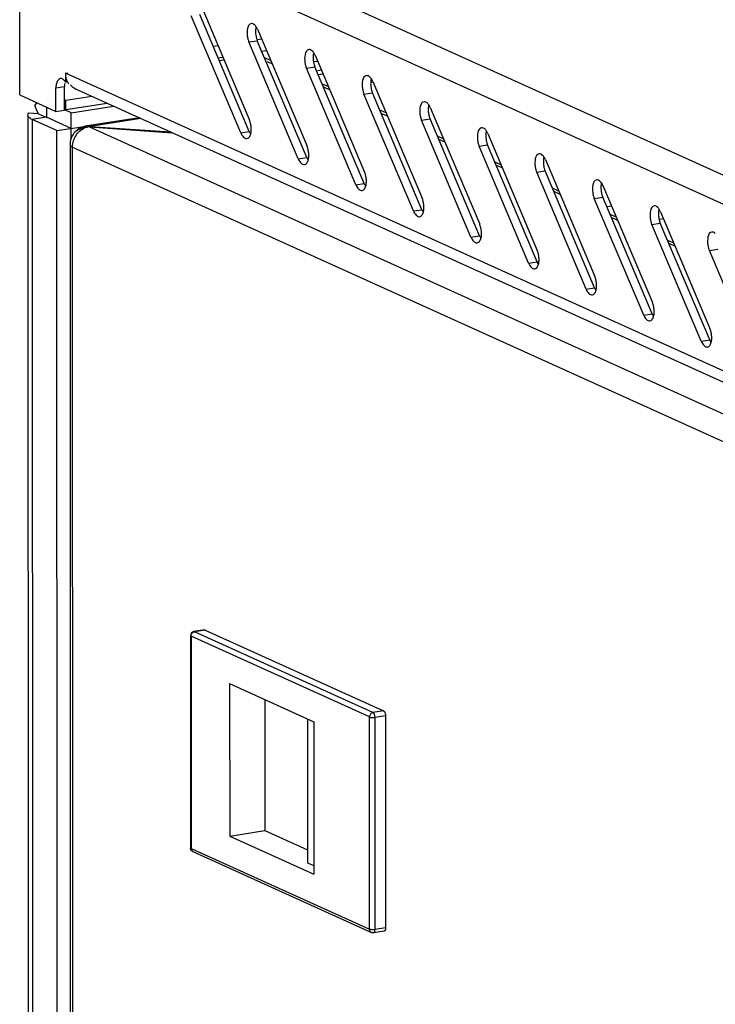
# Model space of a CAD drawing. Units: millimetres. Extents: x 0 to 841, y 0 to 594.
# Drawn here: x 682 to 691, y 561 to 573 of the extents above; entities that cross this region are included whole.
import ezdxf

# ---------------------------------------------------------------- set-up
doc = ezdxf.new("R2010")
doc.units = ezdxf.units.MM
doc.header["$LTSCALE"] = 46.255
doc.layers.get('0').update_dxf_attribs({"linetype": 'CONTINUOUS'})
for name, color, linetype in [('02___PRT_ALL_AXES', 7, 'CONTINUOUS'), ('ALL_AXES', 7, 'CONTINUOUS'), ('ALL_FEATURES', 7, 'CONTINUOUS')]:
    doc.layers.add(name, color=color, linetype=linetype)

msp = doc.modelspace()

# ---------------------------------------------------------------- linework, layer by layer
at = {"color": 9, "linetype": 'Continuous'}
for p, q in [((732.29159, 552.74854), (683.25588, 574.96203)), ((732.35382, 552.36297), (682.77924, 574.82058)), ((685.22883, 573.06864), (685.33246, 573.08467)), ((685.33, 573.10057), (685.38468, 573.10902)), ((684.79042, 573.0171), (684.84909, 573.02617)), ((685.37465, 572.95498), (685.44521, 572.96589)), ((684.85095, 572.87397), (684.90962, 572.88304)), ((685.45217, 572.83004), (685.51462, 572.80175)), ((685.93467, 572.74889), (686.0383, 572.76492)), ((732.15545, 550.40861), (682.97858, 572.68605)), ((686.14313, 572.51703), (686.22046, 572.482)), ((686.64051, 572.42914), (686.74414, 572.44517)), ((682.74559, 572.2709), (682.74562, 572.14443)), ((682.74562, 572.14443), (682.5729, 572.11771)), ((682.5729, 572.11771), (682.6221, 365.26252)), ((683.90377, 572.12941), (683.28391, 572.03352)), ((686.84897, 572.19728), (686.9263, 572.16225)), ((687.34635, 572.10939), (687.44998, 572.12542)), ((683.27628, 572.02584), (732.25531, 549.83803)), ((683.27965, 572.034), (683.27972, 572.02599)), ((685.12932, 571.9546), (685.23295, 571.97063)), ((687.55481, 571.87753), (687.63214, 571.8425)), ((683.1162, 364.97119), (683.06701, 571.77816)), ((683.06701, 571.77816), (732.06743, 549.58066)), ((688.05219, 571.78964), (688.15582, 571.80567)), ((685.83516, 571.63485), (685.93879, 571.65088)), ((688.26065, 571.55778), (688.33798, 571.52275)), ((688.75803, 571.46989), (688.86166, 571.48592)), ((686.541, 571.3151), (686.64463, 571.33113)), ((688.96649, 571.23803), (689.04382, 571.203)), ((689.46387, 571.15014), (689.5675, 571.16617)), ((689.61644, 571.05045), (689.67511, 571.05953)), ((687.24684, 570.99535), (687.35047, 571.01138)), ((689.67233, 570.91828), (689.74966, 570.88325)), ((690.16971, 570.83039), (690.27334, 570.84642)), ((690.26556, 570.89671), (690.31158, 570.90383)), ((687.95268, 570.6756), (688.05631, 570.69163)), ((690.37817, 570.59853), (690.4555, 570.5635)), ((690.87555, 570.51064), (690.97918, 570.52667)), ((688.65852, 570.35585), (688.76215, 570.37188)), ((689.36436, 570.0361), (689.46799, 570.05213)), ((690.0702, 569.71635), (690.17383, 569.73238)), ((690.77604, 569.3966), (690.87967, 569.41263)), ((684.56251, 565.83342), (684.55488, 565.83461)), ((684.69205, 565.85346), (684.56251, 565.83342)), ((686.75061, 564.84219), (684.56251, 565.83342)), ((684.51934, 565.77852), (684.51996, 563.17475)), ((686.70745, 564.7873), (684.51934, 565.77852)), ((686.70806, 562.18352), (686.70745, 564.7873)), ((686.88015, 564.86223), (686.75061, 564.84219)), ((686.90537, 564.80259), (686.77583, 564.78256)), ((686.77645, 562.17878), (686.77583, 564.78256)), ((684.51996, 563.17475), (686.70806, 562.18352)), ((686.90599, 562.19882), (686.77645, 562.17878))]:
    msp.add_line(p, q, dxfattribs=at)
at = {"color": 3, "linetype": 'Continuous'}
for p, q in [((682.41907, 572.41882), (682.41872, 573.89429)), ((684.62989, 573.54451), (685.23622, 572.11072)), ((685.12932, 571.9546), (684.52299, 573.38839)), ((685.33573, 573.22476), (685.94206, 571.79097)), ((685.83516, 571.63485), (685.22883, 573.06864)), ((686.04157, 572.90501), (686.6479, 571.47122)), ((686.541, 571.3151), (685.93467, 572.74889)), ((686.11915, 572.72157), (686.0711, 572.71413)), ((732.18372, 550.25828), (683.11685, 572.48589)), ((686.74741, 572.58526), (687.35374, 571.15147)), ((687.24684, 570.99535), (686.64051, 572.42914)), ((682.98365, 572.23653), (682.97032, 572.24257)), ((683.49328, 572.31537), (682.98365, 572.23653)), ((687.45325, 572.26551), (688.05958, 570.83172)), ((682.51834, 572.17105), (682.56754, 365.31586)), ((682.8754, 571.98067), (682.5729, 572.11771)), ((683.88579, 572.13755), (683.24645, 572.03865)), ((683.27628, 572.02584), (684.28704, 571.95579)), ((683.28391, 572.03352), (684.26565, 571.96548)), ((687.95268, 570.6756), (687.34635, 572.10939)), ((688.15909, 571.94576), (688.76542, 570.51197)), ((683.03564, 571.80883), (683.08483, 365.00186)), ((688.65852, 570.35585), (688.05219, 571.78964)), ((688.86493, 571.62601), (689.47126, 570.19222)), ((689.36436, 570.0361), (688.75803, 571.46989)), ((689.57077, 571.30626), (690.1771, 569.87247)), ((690.0702, 569.71635), (689.46387, 571.15014)), ((690.27661, 570.98651), (690.88294, 569.55272)), ((690.77604, 569.3966), (690.16971, 570.83039)), ((691.48188, 569.07685), (690.87555, 570.51064))]:
    msp.add_line(p, q, dxfattribs=at)
at = {"color": 7, "linetype": 'Continuous'}
for p, q in [((685.23295, 571.97063), (684.62662, 573.40442)), ((685.93879, 571.65088), (685.33246, 573.08467)), ((685.42053, 572.87643), (685.49785, 572.8414)), ((686.07321, 572.83019), (686.02926, 572.82339)), ((686.64463, 571.33113), (686.0383, 572.76492)), ((682.97858, 572.68605), (683.0107, 572.69102)), ((686.12637, 572.55668), (686.20369, 572.52165)), ((682.98362, 572.35226), (682.96634, 572.36008)), ((683.30284, 572.40164), (682.98362, 572.35226)), ((687.35047, 571.01138), (686.74414, 572.44517)), ((682.64478, 572.19011), (682.603, 572.28892)), ((682.98365, 572.23653), (682.98362, 572.35226)), ((686.83221, 572.23693), (686.90953, 572.2019)), ((682.53147, 572.19796), (682.64478, 572.19011)), ((682.64478, 572.19011), (682.65112, 572.18724)), ((682.65112, 572.18724), (682.72283, 572.15475)), ((682.72283, 572.15475), (682.74562, 572.14443)), ((682.72283, 572.15475), (682.72475, 572.15388)), ((682.74562, 572.14443), (682.7232, 572.15046)), ((683.04812, 572.00739), (682.74562, 572.14443)), ((688.05631, 570.69163), (687.44998, 572.12542)), ((683.25072, 572.03559), (683.25138, 572.02566)), ((683.28391, 572.03352), (683.28391, 572.02593)), ((687.53805, 571.91718), (687.61537, 571.88215)), ((688.76215, 570.37188), (688.15582, 571.80567)), ((688.24388, 571.59743), (688.32121, 571.5624)), ((689.46799, 570.05213), (688.86166, 571.48592)), ((688.94972, 571.27768), (689.02705, 571.24265)), ((690.17383, 569.73238), (689.5675, 571.16617)), ((689.65556, 570.95793), (689.73289, 570.9229)), ((690.87967, 569.41263), (690.27334, 570.84642)), ((690.3614, 570.63818), (690.43873, 570.60315)), ((684.68442, 565.85465), (684.55488, 565.83461)), ((684.68442, 565.85465), (684.69205, 565.85346)), ((684.69205, 565.85346), (686.88015, 564.86223)), ((684.51252, 565.78519), (684.51314, 563.18142)), ((684.99335, 565.19738), (684.99379, 563.32652)), ((684.99335, 565.19738), (686.0269, 564.72917)), ((685.42521, 565.00174), (685.4256, 563.39331)), ((685.94756, 564.76511), (685.94798, 562.99923)), ((686.90537, 564.80259), (686.90599, 562.19882)), ((686.0269, 564.72917), (686.02735, 562.85831)), ((684.99379, 563.32652), (685.4256, 563.39331)), ((684.99379, 563.32652), (686.02735, 562.85831)), ((685.4256, 563.39331), (685.94794, 563.15669)), ((684.54251, 563.13588), (686.73061, 562.14466)), ((685.94798, 562.99923), (686.02732, 562.96329)), ((686.88843, 562.16083), (686.75889, 562.14079))]:
    msp.add_line(p, q, dxfattribs=at)
at = {"color": 3, "linetype": 'Continuous'}
for centre, radius, start, end in [((683.21917, 572.6863), 0.24059, 180.058276, 191.776175), ((683.21597, 572.68552), 0.2373, 191.75054, 197.159681), ((683.20378, 572.68167), 0.22452, 197.138644, 203.519669), ((683.18974, 572.67567), 0.20925, 203.547798, 207.090281), ((683.13243, 572.59861), 0.10538, 212.526539, 217.686128), ((683.37731, 571.42806), 0.61213, 106.893346, 109.039328), ((683.41241, 571.31303), 0.7324, 105.177635, 106.905936), ((683.2494, 571.87342), 0.16345, 100.485452, 104.307689), ((683.26578, 571.80832), 0.23058, 102.82046, 104.254375), ((683.44168, 571.20567), 0.84368, 103.821794, 105.187232), ((683.2675, 571.66351), 0.36245, 92.633993, 94.331431), ((683.24887, 571.74135), 0.29425, 87.762652, 89.638086), ((683.26745, 571.66469), 0.36126, 90.929305, 92.634151), ((683.24858, 571.73508), 0.30052, 84.066683, 87.755471), ((683.26742, 571.66636), 0.3596, 89.271451, 90.929407), ((683.26743, 571.66726), 0.3587, 88.584996, 89.270737), ((683.24802, 571.72931), 0.30632, 83.272586, 84.074494), ((683.26558, 571.80893), 0.22993, 138.89707, 142.033409), ((683.25434, 571.81547), 0.21699, 138.270832, 139.45373), ((683.26012, 571.81026), 0.22478, 134.974141, 138.259297)]:
    msp.add_arc(centre, radius, start, end, dxfattribs=at)
at = {"color": 7, "linetype": 'Continuous'}
for centre, radius, start, end in [((684.56253, 565.7852), 0.05, 98.797926, 180.003608), ((684.56329, 563.18142), 0.05014, 179.944016, 189.95197)]:
    msp.add_arc(centre, radius, start, end, dxfattribs=at)
at = {"color": 9, "linetype": 'Continuous'}
msp.add_arc((684.55697, 563.16775), 0.03499, 232.613681, 245.588834, dxfattribs=at)
at = {"color": 3, "linetype": 'Continuous'}
for points in [[(685.25946, 573.29501), (685.20646, 573.28766), (685.20283, 573.19543), (685.20978, 573.14238)], [(685.9653, 572.97526), (685.9123, 572.96791), (685.90867, 572.87568), (685.91562, 572.82263)], [(686.67114, 572.65551), (686.61814, 572.64816), (686.61451, 572.55593), (686.62146, 572.50288)], [(687.37698, 572.33576), (687.32398, 572.32841), (687.32035, 572.23618), (687.3273, 572.18313)], [(682.51834, 572.17105), (682.51834, 572.18103), (682.52444, 572.19088), (682.53147, 572.19796)], [(683.13246, 571.99553), (683.12136, 571.98767), (683.11086, 571.97888), (683.10125, 571.96927)], [(683.209, 572.0318), (683.18164, 572.02485), (683.15551, 572.01184), (683.13246, 571.99553)], [(683.17762, 572.00671), (683.16322, 572.00173), (683.14897, 571.99622), (683.13523, 571.98964)], [(683.23682, 572.03616), (683.23106, 572.03591), (683.22532, 572.03519), (683.21965, 572.03414)], [(688.08282, 572.01601), (688.02982, 572.00866), (688.02619, 571.91643), (688.03314, 571.86338)], [(683.08431, 571.95038), (683.05362, 571.91104), (683.03563, 571.85873), (683.03564, 571.80883)], [(683.13523, 571.98964), (683.12337, 571.98395), (683.1117, 571.97743), (683.10158, 571.96903)], [(688.78866, 571.69626), (688.73566, 571.68891), (688.73203, 571.59668), (688.73898, 571.54363)], [(689.4945, 571.37651), (689.4415, 571.36916), (689.43787, 571.27693), (689.44482, 571.22388)], [(690.20034, 571.05676), (690.14734, 571.04941), (690.14371, 570.95718), (690.15066, 570.90413)], [(690.90618, 570.73701), (690.85318, 570.72966), (690.84955, 570.63743), (690.8565, 570.58438)]]:
    msp.add_open_spline(points, degree=3, dxfattribs=at)
for points, knots in [([(685.30168, 573.2766), (685.29545, 573.28259), (685.28281, 573.29242), (685.26649, 573.29598), (685.25946, 573.29501)], [0, 0, 0, 0, 0.54918669, 1, 1, 1, 1]), ([(685.3201, 573.25414), (685.31732, 573.25833), (685.31159, 573.26618), (685.30505, 573.27336), (685.30168, 573.2766)], [0, 0, 0, 0, 0.51849683, 1, 1, 1, 1]), ([(685.33573, 573.22476), (685.33352, 573.23), (685.32875, 573.24005), (685.32308, 573.24963), (685.3201, 573.25414)], [0, 0, 0, 0, 0.51262549, 1, 1, 1, 1]), ([(685.20978, 573.14238), (685.21149, 573.12933), (685.21624, 573.10427), (685.22405, 573.07995), (685.22883, 573.06864)], [0, 0, 0, 0, 0.51749489, 1, 1, 1, 1]), ([(686.00752, 572.95685), (686.00129, 572.96284), (685.98865, 572.97267), (685.97233, 572.97623), (685.9653, 572.97526)], [0, 0, 0, 0, 0.54918669, 1, 1, 1, 1]), ([(686.02594, 572.93439), (686.02316, 572.93858), (686.01743, 572.94643), (686.01089, 572.95361), (686.00752, 572.95685)], [0, 0, 0, 0, 0.51849683, 1, 1, 1, 1]), ([(686.04157, 572.90501), (686.03936, 572.91025), (686.03459, 572.9203), (686.02892, 572.92988), (686.02594, 572.93439)], [0, 0, 0, 0, 0.51262549, 1, 1, 1, 1]), ([(685.91562, 572.82263), (685.91733, 572.80958), (685.92208, 572.78452), (685.92989, 572.76019), (685.93467, 572.74889)], [0, 0, 0, 0, 0.51749489, 1, 1, 1, 1]), ([(686.71336, 572.6371), (686.70713, 572.64309), (686.69449, 572.65292), (686.67817, 572.65648), (686.67114, 572.65551)], [0, 0, 0, 0, 0.54918669, 1, 1, 1, 1]), ([(686.73178, 572.61464), (686.729, 572.61883), (686.72327, 572.62668), (686.71673, 572.63386), (686.71336, 572.6371)], [0, 0, 0, 0, 0.51849683, 1, 1, 1, 1]), ([(686.74741, 572.58526), (686.7452, 572.5905), (686.74043, 572.60055), (686.73476, 572.61013), (686.73178, 572.61464)], [0, 0, 0, 0, 0.51262549, 1, 1, 1, 1]), ([(683.02077, 572.55266), (683.01751, 572.55695), (683.01133, 572.56596), (683.00596, 572.57547), (683.00345, 572.58038)], [0, 0, 0, 0, 0.49424347, 1, 1, 1, 1]), ([(683.0672, 572.51521), (683.06384, 572.51811), (683.05744, 572.52413), (683.05168, 572.53076), (683.04904, 572.53419)], [0, 0, 0, 0, 0.50617858, 1, 1, 1, 1]), ([(683.11841, 572.4843), (683.10909, 572.48819), (683.09113, 572.49715), (683.0747, 572.50875), (683.0672, 572.51521)], [0, 0, 0, 0, 0.5049894, 1, 1, 1, 1]), ([(686.62146, 572.50288), (686.62317, 572.48983), (686.62792, 572.46477), (686.63573, 572.44044), (686.64051, 572.42914)], [0, 0, 0, 0, 0.51749489, 1, 1, 1, 1]), ([(682.63403, 572.32343), (682.62825, 572.3187), (682.61707, 572.30785), (682.60754, 572.29555), (682.603, 572.28892)], [0, 0, 0, 0, 0.4814539, 1, 1, 1, 1]), ([(687.4192, 572.31735), (687.41297, 572.32334), (687.40033, 572.33317), (687.38401, 572.33673), (687.37698, 572.33576)], [0, 0, 0, 0, 0.54918669, 1, 1, 1, 1]), ([(687.43762, 572.29489), (687.43484, 572.29908), (687.42911, 572.30693), (687.42257, 572.31411), (687.4192, 572.31735)], [0, 0, 0, 0, 0.51849683, 1, 1, 1, 1]), ([(687.45325, 572.26551), (687.45104, 572.27075), (687.44627, 572.2808), (687.4406, 572.29038), (687.43762, 572.29489)], [0, 0, 0, 0, 0.51262549, 1, 1, 1, 1]), ([(682.5729, 572.11771), (682.5648, 572.12138), (682.54254, 572.13252), (682.51834, 572.15395), (682.51834, 572.17105)], [0, 0, 0, 0, 0.34205061, 1, 1, 1, 1]), ([(687.3273, 572.18313), (687.32901, 572.17008), (687.33376, 572.14502), (687.34157, 572.12069), (687.34635, 572.10939)], [0, 0, 0, 0, 0.51749489, 1, 1, 1, 1]), ([(683.25072, 572.03559), (683.24853, 572.0359), (683.24389, 572.03629), (683.23924, 572.03626), (683.23682, 572.03616)], [0, 0, 0, 0, 0.47803719, 1, 1, 1, 1]), ([(685.25528, 572.03698), (685.25357, 572.05004), (685.24882, 572.07509), (685.24101, 572.09942), (685.23622, 572.11072)], [0, 0, 0, 0, 0.51749489, 1, 1, 1, 1]), ([(685.25175, 571.94186), (685.25562, 571.9564), (685.25938, 571.98837), (685.25746, 572.0203), (685.25528, 572.03698)], [0, 0, 0, 0, 0.47216639, 1, 1, 1, 1]), ([(688.12504, 571.9976), (688.11881, 572.00359), (688.10617, 572.01342), (688.08985, 572.01698), (688.08282, 572.01601)], [0, 0, 0, 0, 0.54918669, 1, 1, 1, 1]), ([(688.14346, 571.97514), (688.14068, 571.97933), (688.13495, 571.98718), (688.12841, 571.99436), (688.12504, 571.9976)], [0, 0, 0, 0, 0.51849683, 1, 1, 1, 1]), ([(683.10158, 571.96903), (683.09988, 571.96761), (683.09666, 571.96475), (683.09369, 571.96165), (683.09232, 571.96009)], [0, 0, 0, 0, 0.51670344, 1, 1, 1, 1]), ([(685.12932, 571.9546), (685.13759, 571.93506), (685.15521, 571.90373), (685.19091, 571.88232), (685.2056, 571.88435)], [0, 0, 0, 0, 0.58866477, 1, 1, 1, 1]), ([(685.2056, 571.88435), (685.21632, 571.88584), (685.23879, 571.90326), (685.24796, 571.92762), (685.25175, 571.94186)], [0, 0, 0, 0, 0.42349598, 1, 1, 1, 1]), ([(688.15909, 571.94576), (688.15688, 571.951), (688.15211, 571.96105), (688.14644, 571.97063), (688.14346, 571.97514)], [0, 0, 0, 0, 0.51262549, 1, 1, 1, 1]), ([(685.96112, 571.71723), (685.95941, 571.73029), (685.95466, 571.75534), (685.94685, 571.77967), (685.94206, 571.79097)], [0, 0, 0, 0, 0.51749489, 1, 1, 1, 1]), ([(688.03314, 571.86338), (688.03485, 571.85033), (688.0396, 571.82527), (688.04741, 571.80094), (688.05219, 571.78964)], [0, 0, 0, 0, 0.51749489, 1, 1, 1, 1]), ([(685.83516, 571.63485), (685.84343, 571.61531), (685.86105, 571.58398), (685.89675, 571.56257), (685.91144, 571.5646)], [0, 0, 0, 0, 0.58866477, 1, 1, 1, 1]), ([(685.95759, 571.62211), (685.96146, 571.63665), (685.96522, 571.66862), (685.9633, 571.70055), (685.96112, 571.71723)], [0, 0, 0, 0, 0.47216639, 1, 1, 1, 1]), ([(688.83088, 571.67785), (688.82465, 571.68384), (688.81201, 571.69367), (688.79569, 571.69723), (688.78866, 571.69626)], [0, 0, 0, 0, 0.54918669, 1, 1, 1, 1]), ([(688.8493, 571.65539), (688.84652, 571.65958), (688.84079, 571.66743), (688.83425, 571.67461), (688.83088, 571.67785)], [0, 0, 0, 0, 0.51849683, 1, 1, 1, 1]), ([(688.86493, 571.62601), (688.86272, 571.63125), (688.85795, 571.6413), (688.85228, 571.65088), (688.8493, 571.65539)], [0, 0, 0, 0, 0.51262549, 1, 1, 1, 1]), ([(685.91144, 571.5646), (685.92216, 571.56609), (685.94463, 571.58351), (685.9538, 571.60787), (685.95759, 571.62211)], [0, 0, 0, 0, 0.42349598, 1, 1, 1, 1]), ([(688.73898, 571.54363), (688.74069, 571.53058), (688.74544, 571.50552), (688.75325, 571.48119), (688.75803, 571.46989)], [0, 0, 0, 0, 0.51749489, 1, 1, 1, 1]), ([(686.66696, 571.39748), (686.66525, 571.41054), (686.6605, 571.43559), (686.65269, 571.45992), (686.6479, 571.47122)], [0, 0, 0, 0, 0.51749489, 1, 1, 1, 1]), ([(686.66343, 571.30236), (686.6673, 571.3169), (686.67106, 571.34887), (686.66914, 571.3808), (686.66696, 571.39748)], [0, 0, 0, 0, 0.47216639, 1, 1, 1, 1]), ([(686.541, 571.3151), (686.54927, 571.29556), (686.56689, 571.26423), (686.60259, 571.24282), (686.61728, 571.24485)], [0, 0, 0, 0, 0.58866477, 1, 1, 1, 1]), ([(686.61728, 571.24485), (686.628, 571.24634), (686.65047, 571.26376), (686.65964, 571.28812), (686.66343, 571.30236)], [0, 0, 0, 0, 0.42349598, 1, 1, 1, 1]), ([(689.53672, 571.3581), (689.53049, 571.36409), (689.51785, 571.37392), (689.50152, 571.37748), (689.4945, 571.37651)], [0, 0, 0, 0, 0.54918669, 1, 1, 1, 1]), ([(689.55514, 571.33564), (689.55236, 571.33983), (689.54663, 571.34768), (689.54009, 571.35486), (689.53672, 571.3581)], [0, 0, 0, 0, 0.51849683, 1, 1, 1, 1]), ([(689.57077, 571.30626), (689.56856, 571.3115), (689.56379, 571.32155), (689.55812, 571.33113), (689.55514, 571.33564)], [0, 0, 0, 0, 0.51262549, 1, 1, 1, 1]), ([(687.3728, 571.07773), (687.37109, 571.09079), (687.36634, 571.11584), (687.35853, 571.14017), (687.35374, 571.15147)], [0, 0, 0, 0, 0.51749489, 1, 1, 1, 1]), ([(689.44482, 571.22388), (689.44653, 571.21083), (689.45128, 571.18577), (689.45909, 571.16144), (689.46387, 571.15014)], [0, 0, 0, 0, 0.51749489, 1, 1, 1, 1]), ([(687.36927, 570.98261), (687.37314, 570.99715), (687.3769, 571.02912), (687.37498, 571.06105), (687.3728, 571.07773)], [0, 0, 0, 0, 0.47216639, 1, 1, 1, 1]), ([(690.24256, 571.03835), (690.23633, 571.04434), (690.22369, 571.05417), (690.20736, 571.05773), (690.20034, 571.05676)], [0, 0, 0, 0, 0.54918669, 1, 1, 1, 1]), ([(690.26098, 571.01589), (690.2582, 571.02008), (690.25247, 571.02793), (690.24592, 571.03511), (690.24256, 571.03835)], [0, 0, 0, 0, 0.51849683, 1, 1, 1, 1]), ([(687.24684, 570.99535), (687.25511, 570.97581), (687.27273, 570.94448), (687.30843, 570.92307), (687.32312, 570.9251)], [0, 0, 0, 0, 0.58866477, 1, 1, 1, 1]), ([(687.32312, 570.9251), (687.33384, 570.92659), (687.35631, 570.94401), (687.36548, 570.96837), (687.36927, 570.98261)], [0, 0, 0, 0, 0.42349598, 1, 1, 1, 1]), ([(690.27661, 570.98651), (690.2744, 570.99175), (690.26963, 571.0018), (690.26396, 571.01138), (690.26098, 571.01589)], [0, 0, 0, 0, 0.51262549, 1, 1, 1, 1]), ([(688.07864, 570.75798), (688.07693, 570.77104), (688.07218, 570.79609), (688.06437, 570.82042), (688.05958, 570.83172)], [0, 0, 0, 0, 0.51749489, 1, 1, 1, 1]), ([(690.15066, 570.90413), (690.15237, 570.89108), (690.15712, 570.86602), (690.16493, 570.84169), (690.16971, 570.83039)], [0, 0, 0, 0, 0.51749489, 1, 1, 1, 1]), ([(687.95268, 570.6756), (687.96095, 570.65606), (687.97857, 570.62473), (688.01427, 570.60332), (688.02896, 570.60535)], [0, 0, 0, 0, 0.58866477, 1, 1, 1, 1]), ([(688.07511, 570.66286), (688.07898, 570.6774), (688.08274, 570.70937), (688.08082, 570.7413), (688.07864, 570.75798)], [0, 0, 0, 0, 0.47216639, 1, 1, 1, 1]), ([(690.9484, 570.7186), (690.94217, 570.72459), (690.92953, 570.73442), (690.9132, 570.73798), (690.90618, 570.73701)], [0, 0, 0, 0, 0.54918669, 1, 1, 1, 1]), ([(688.02896, 570.60535), (688.03968, 570.60684), (688.06215, 570.62425), (688.07132, 570.64862), (688.07511, 570.66286)], [0, 0, 0, 0, 0.42349598, 1, 1, 1, 1]), ([(690.8565, 570.58438), (690.85821, 570.57133), (690.86296, 570.54627), (690.87077, 570.52194), (690.87555, 570.51064)], [0, 0, 0, 0, 0.51749489, 1, 1, 1, 1]), ([(688.78448, 570.43823), (688.78277, 570.45129), (688.77802, 570.47634), (688.77021, 570.50067), (688.76542, 570.51197)], [0, 0, 0, 0, 0.51749489, 1, 1, 1, 1]), ([(688.78095, 570.34311), (688.78482, 570.35765), (688.78858, 570.38962), (688.78666, 570.42155), (688.78448, 570.43823)], [0, 0, 0, 0, 0.47216639, 1, 1, 1, 1]), ([(688.65852, 570.35585), (688.66679, 570.33631), (688.68441, 570.30498), (688.72011, 570.28357), (688.7348, 570.2856)], [0, 0, 0, 0, 0.58866477, 1, 1, 1, 1]), ([(688.7348, 570.2856), (688.74552, 570.28709), (688.76799, 570.3045), (688.77716, 570.32887), (688.78095, 570.34311)], [0, 0, 0, 0, 0.42349598, 1, 1, 1, 1]), ([(689.49032, 570.11848), (689.48861, 570.13154), (689.48386, 570.15659), (689.47605, 570.18092), (689.47126, 570.19222)], [0, 0, 0, 0, 0.51749489, 1, 1, 1, 1]), ([(689.48679, 570.02336), (689.49065, 570.0379), (689.49442, 570.06987), (689.4925, 570.1018), (689.49032, 570.11848)], [0, 0, 0, 0, 0.47216639, 1, 1, 1, 1]), ([(689.36436, 570.0361), (689.37263, 570.01656), (689.39025, 569.98523), (689.42595, 569.96382), (689.44064, 569.96585)], [0, 0, 0, 0, 0.58866477, 1, 1, 1, 1]), ([(689.44064, 569.96585), (689.45136, 569.96734), (689.47383, 569.98475), (689.483, 570.00912), (689.48679, 570.02336)], [0, 0, 0, 0, 0.42349598, 1, 1, 1, 1]), ([(690.19616, 569.79873), (690.19445, 569.81179), (690.1897, 569.83684), (690.18189, 569.86117), (690.1771, 569.87247)], [0, 0, 0, 0, 0.51749489, 1, 1, 1, 1]), ([(690.0702, 569.71635), (690.07847, 569.69681), (690.09609, 569.66548), (690.13179, 569.64407), (690.14648, 569.6461)], [0, 0, 0, 0, 0.58866477, 1, 1, 1, 1]), ([(690.14648, 569.6461), (690.1572, 569.64759), (690.17967, 569.665), (690.18884, 569.68937), (690.19263, 569.70361)], [0, 0, 0, 0, 0.42349598, 1, 1, 1, 1]), ([(690.19263, 569.70361), (690.19649, 569.71815), (690.20026, 569.75012), (690.19834, 569.78205), (690.19616, 569.79873)], [0, 0, 0, 0, 0.47216639, 1, 1, 1, 1]), ([(690.902, 569.47898), (690.90029, 569.49204), (690.89554, 569.51709), (690.88773, 569.54142), (690.88294, 569.55272)], [0, 0, 0, 0, 0.51749489, 1, 1, 1, 1]), ([(690.89847, 569.38386), (690.90233, 569.3984), (690.90609, 569.43037), (690.90418, 569.4623), (690.902, 569.47898)], [0, 0, 0, 0, 0.47216639, 1, 1, 1, 1]), ([(690.77604, 569.3966), (690.78431, 569.37706), (690.80193, 569.34573), (690.83763, 569.32432), (690.85232, 569.32635)], [0, 0, 0, 0, 0.58866477, 1, 1, 1, 1]), ([(690.85232, 569.32635), (690.86304, 569.32784), (690.88551, 569.34525), (690.89468, 569.36962), (690.89847, 569.38386)], [0, 0, 0, 0, 0.42349598, 1, 1, 1, 1])]:
    msp.add_open_spline(points, degree=3, knots=knots, dxfattribs=at)
at = {"color": 7, "linetype": 'Continuous'}
for points, knots in [([(685.31694, 573.25354), (685.31307, 573.23899), (685.30931, 573.20702), (685.31123, 573.17509), (685.31341, 573.15841)], [0, 0, 0, 0, 0.47216639, 1, 1, 1, 1]), ([(685.31341, 573.15841), (685.31512, 573.14536), (685.31987, 573.1203), (685.32768, 573.09598), (685.33246, 573.08467)], [0, 0, 0, 0, 0.51749489, 1, 1, 1, 1]), ([(686.02278, 572.93379), (686.01891, 572.91924), (686.01515, 572.88727), (686.01707, 572.85534), (686.01925, 572.83866)], [0, 0, 0, 0, 0.47216639, 1, 1, 1, 1]), ([(686.01925, 572.83866), (686.02096, 572.82561), (686.02571, 572.80055), (686.03352, 572.77623), (686.0383, 572.76492)], [0, 0, 0, 0, 0.51749489, 1, 1, 1, 1]), ([(686.72862, 572.61404), (686.72475, 572.59949), (686.72099, 572.56752), (686.72291, 572.53559), (686.72509, 572.51891)], [0, 0, 0, 0, 0.47216639, 1, 1, 1, 1]), ([(686.72509, 572.51891), (686.7268, 572.50586), (686.73155, 572.4808), (686.73936, 572.45648), (686.74414, 572.44517)], [0, 0, 0, 0, 0.51749489, 1, 1, 1, 1]), ([(687.43446, 572.29429), (687.43059, 572.27974), (687.42683, 572.24777), (687.42875, 572.21584), (687.43093, 572.19916)], [0, 0, 0, 0, 0.47216639, 1, 1, 1, 1]), ([(687.43093, 572.19916), (687.43264, 572.18611), (687.43739, 572.16105), (687.4452, 572.13673), (687.44998, 572.12542)], [0, 0, 0, 0, 0.51749489, 1, 1, 1, 1]), ([(685.23295, 571.97063), (685.23517, 571.96539), (685.23994, 571.95534), (685.2456, 571.94577), (685.24859, 571.94125)], [0, 0, 0, 0, 0.51262549, 1, 1, 1, 1]), ([(688.1403, 571.97454), (688.13643, 571.95999), (688.13267, 571.92802), (688.13459, 571.89609), (688.13677, 571.87941)], [0, 0, 0, 0, 0.47216639, 1, 1, 1, 1]), ([(688.13677, 571.87941), (688.13848, 571.86636), (688.14323, 571.8413), (688.15104, 571.81698), (688.15582, 571.80567)], [0, 0, 0, 0, 0.51749489, 1, 1, 1, 1]), ([(685.93879, 571.65088), (685.94101, 571.64564), (685.94578, 571.63559), (685.95144, 571.62602), (685.95443, 571.6215)], [0, 0, 0, 0, 0.51262549, 1, 1, 1, 1]), ([(688.84614, 571.65479), (688.84227, 571.64024), (688.83851, 571.60827), (688.84043, 571.57634), (688.84261, 571.55966)], [0, 0, 0, 0, 0.47216639, 1, 1, 1, 1]), ([(688.84261, 571.55966), (688.84432, 571.54661), (688.84907, 571.52155), (688.85688, 571.49723), (688.86166, 571.48592)], [0, 0, 0, 0, 0.51749489, 1, 1, 1, 1]), ([(686.64463, 571.33113), (686.64685, 571.32589), (686.65162, 571.31584), (686.65728, 571.30627), (686.66027, 571.30175)], [0, 0, 0, 0, 0.51262549, 1, 1, 1, 1]), ([(689.55198, 571.33504), (689.54811, 571.32049), (689.54435, 571.28852), (689.54627, 571.25659), (689.54845, 571.23991)], [0, 0, 0, 0, 0.47216639, 1, 1, 1, 1]), ([(689.54845, 571.23991), (689.55016, 571.22686), (689.55491, 571.2018), (689.56272, 571.17748), (689.5675, 571.16617)], [0, 0, 0, 0, 0.51749489, 1, 1, 1, 1]), ([(687.35047, 571.01138), (687.35269, 571.00614), (687.35746, 570.99609), (687.36312, 570.98652), (687.36611, 570.982)], [0, 0, 0, 0, 0.51262549, 1, 1, 1, 1]), ([(690.25782, 571.01529), (690.25395, 571.00074), (690.25019, 570.96877), (690.25211, 570.93684), (690.25429, 570.92016)], [0, 0, 0, 0, 0.47216639, 1, 1, 1, 1]), ([(690.25429, 570.92016), (690.256, 570.90711), (690.26075, 570.88205), (690.26856, 570.85773), (690.27334, 570.84642)], [0, 0, 0, 0, 0.51749489, 1, 1, 1, 1]), ([(688.05631, 570.69163), (688.05853, 570.68639), (688.0633, 570.67634), (688.06896, 570.66677), (688.07195, 570.66225)], [0, 0, 0, 0, 0.51262549, 1, 1, 1, 1]), ([(688.76215, 570.37188), (688.76437, 570.36664), (688.76914, 570.35659), (688.7748, 570.34702), (688.77779, 570.3425)], [0, 0, 0, 0, 0.51262549, 1, 1, 1, 1]), ([(689.46799, 570.05213), (689.47021, 570.04689), (689.47498, 570.03684), (689.48064, 570.02727), (689.48363, 570.02275)], [0, 0, 0, 0, 0.51262549, 1, 1, 1, 1]), ([(690.17383, 569.73238), (690.17605, 569.72714), (690.18082, 569.71709), (690.18648, 569.70752), (690.18947, 569.703)], [0, 0, 0, 0, 0.51262549, 1, 1, 1, 1]), ([(690.87967, 569.41263), (690.88189, 569.40739), (690.88666, 569.39734), (690.89232, 569.38777), (690.89531, 569.38325)], [0, 0, 0, 0, 0.51262549, 1, 1, 1, 1]), ([(686.88015, 564.86223), (686.8888, 564.85832), (686.90138, 564.837), (686.90537, 564.81532), (686.90537, 564.80259)], [0, 0, 0, 0, 0.42728566, 1, 1, 1, 1]), ([(686.90599, 562.19882), (686.90599, 562.194), (686.90525, 562.18049), (686.89788, 562.16229), (686.88843, 562.16083)], [0, 0, 0, 0, 0.33524177, 1, 1, 1, 1])]:
    msp.add_open_spline(points, degree=3, knots=knots, dxfattribs=at)
at = {"color": 9, "linetype": 'Continuous'}
for points, knots in [([(683.06701, 571.77816), (683.067, 571.8321), (683.10111, 571.9393), (683.19076, 572.01016), (683.24013, 572.02492)], [0, 0, 0, 0, 0.51146336, 1, 1, 1, 1]), ([(683.24058, 572.0368), (683.24227, 572.03675), (683.24567, 572.03649), (683.24904, 572.03594), (683.25072, 572.03559)], [0, 0, 0, 0, 0.49566736, 1, 1, 1, 1]), ([(683.03564, 571.80883), (683.03564, 571.80608), (683.04013, 571.79096), (683.05575, 571.78326), (683.06701, 571.77816)], [0, 0, 0, 0, 0.18217671, 1, 1, 1, 1]), ([(684.51934, 565.77852), (684.51934, 565.79126), (684.52796, 565.81646), (684.55069, 565.83159), (684.56251, 565.83342)], [0, 0, 0, 0, 0.51571191, 1, 1, 1, 1]), ([(684.51252, 565.78519), (684.51252, 565.78305), (684.51555, 565.78037), (684.51833, 565.77898), (684.51934, 565.77852)], [0, 0, 0, 0, 0.65864942, 1, 1, 1, 1]), ([(686.75061, 564.84219), (686.7388, 564.84037), (686.71606, 564.82523), (686.70744, 564.80003), (686.70745, 564.7873)], [0, 0, 0, 0, 0.48428809, 1, 1, 1, 1]), ([(686.70745, 564.7873), (686.71688, 564.78302), (686.74035, 564.78028), (686.76334, 564.78062), (686.77583, 564.78256)], [0, 0, 0, 0, 0.45033045, 1, 1, 1, 1]), ([(686.77583, 564.78256), (686.77583, 564.79528), (686.77184, 564.81696), (686.75926, 564.83828), (686.75061, 564.84219)], [0, 0, 0, 0, 0.57271434, 1, 1, 1, 1]), ([(684.51996, 563.17475), (684.51895, 563.17521), (684.51617, 563.1766), (684.51314, 563.17927), (684.51314, 563.18141)], [0, 0, 0, 0, 0.34132531, 1, 1, 1, 1]), ([(684.53572, 563.13994), (684.52817, 563.14572), (684.52113, 563.15835), (684.51996, 563.17127), (684.51996, 563.17475)], [0, 0, 0, 0, 0.7320128, 1, 1, 1, 1]), ([(686.77645, 562.17878), (686.76396, 562.17685), (686.74097, 562.17651), (686.7175, 562.17925), (686.70806, 562.18352)], [0, 0, 0, 0, 0.54966955, 1, 1, 1, 1]), ([(686.70806, 562.18352), (686.70807, 562.17538), (686.71162, 562.15933), (686.72378, 562.14776), (686.73057, 562.14468)], [0, 0, 0, 0, 0.52199255, 1, 1, 1, 1]), ([(686.75889, 562.14079), (686.76151, 562.14119), (686.77492, 562.14914), (686.77646, 562.1668), (686.77645, 562.17878)], [0, 0, 0, 0, 0.1809528, 1, 1, 1, 1])]:
    msp.add_open_spline(points, degree=3, knots=knots, dxfattribs=at)
at = {"color": 7, "linetype": 'Continuous'}
for points in [[(684.54251, 563.13588), (684.52834, 563.1423), (684.5166, 563.15743), (684.5139, 563.17275)], [(686.75889, 562.14079), (686.74947, 562.13934), (686.73925, 562.14074), (686.73057, 562.14468)]]:
    msp.add_open_spline(points, degree=3, dxfattribs=at)
at = {"layer": '02___PRT_ALL_AXES', "color": 7, "linetype": 'Continuous'}
for p, q in [((684.86502, 572.84069), (684.92369, 572.84977)), ((682.96637, 572.23386), (682.9663, 572.52317)), ((682.9786, 572.57697), (682.99506, 572.57952)), ((682.86274, 572.21783), (682.96637, 572.23386))]:
    msp.add_line(p, q, dxfattribs=at)
at = {"layer": '02___PRT_ALL_AXES', "color": 3, "linetype": 'Continuous'}
for p, q in [((682.97858, 572.68605), (682.9786, 572.57697)), ((682.86274, 572.21783), (682.86267, 572.50714)), ((682.41907, 572.41882), (682.86274, 572.21783))]:
    msp.add_line(p, q, dxfattribs=at)
at = {"layer": '02___PRT_ALL_AXES', "color": 9, "linetype": 'Continuous'}
msp.add_line((682.86267, 572.50714), (682.9663, 572.52317), dxfattribs=at)
at = {"layer": '02___PRT_ALL_AXES', "color": 3, "linetype": 'Continuous'}
msp.add_arc((683.06873, 572.50724), 0.20606, 171.84168, 180.028427, dxfattribs=at)
at = {"layer": '02___PRT_ALL_AXES', "color": 7, "linetype": 'Continuous'}
msp.add_arc((683.17091, 572.52335), 0.20461, 169.740887, 180.049478, dxfattribs=at)
at = {"layer": '02___PRT_ALL_AXES', "color": 3, "linetype": 'Continuous'}
for points, knots in [([(682.91541, 572.62105), (682.90491, 572.61881), (682.88422, 572.60038), (682.87467, 572.57694), (682.87055, 572.56309)], [0, 0, 0, 0, 0.42628553, 1, 1, 1, 1]), ([(682.94843, 572.61169), (682.94338, 572.61535), (682.93299, 572.62122), (682.92075, 572.6222), (682.91541, 572.62105)], [0, 0, 0, 0, 0.53334542, 1, 1, 1, 1]), ([(682.96185, 572.59958), (682.95974, 572.60187), (682.95547, 572.60614), (682.95079, 572.60997), (682.94843, 572.61169)], [0, 0, 0, 0, 0.51583386, 1, 1, 1, 1]), ([(682.9786, 572.57697), (682.9761, 572.58112), (682.97089, 572.58896), (682.96493, 572.59625), (682.96185, 572.59958)], [0, 0, 0, 0, 0.51615065, 1, 1, 1, 1]), ([(682.87055, 572.56309), (682.86928, 572.55882), (682.86702, 572.55001), (682.86542, 572.54107), (682.86476, 572.53648)], [0, 0, 0, 0, 0.49011389, 1, 1, 1, 1])]:
    msp.add_open_spline(points, degree=3, knots=knots, dxfattribs=at)
at = {"layer": 'ALL_AXES', "color": 7, "linetype": 'Continuous'}
msp.add_line((683.04812, 572.00739), (682.74562, 572.14443), dxfattribs=at)
at = {"layer": 'ALL_AXES', "color": 3, "linetype": 'Continuous'}
msp.add_line((683.04808, 572.20026), (682.98098, 572.23066), dxfattribs=at)
at = {"layer": 'ALL_FEATURES', "color": 3, "linetype": 'Continuous'}
for p, q in [((686.07809, 572.66898), (686.1375, 572.67817)), ((683.04808, 572.20026), (683.56936, 572.2809)), ((682.9246, 365.12549), (682.8754, 571.98067))]:
    msp.add_line(p, q, dxfattribs=at)
at = {"layer": 'ALL_FEATURES', "color": 7, "linetype": 'Continuous'}
for p, q in [((686.7239, 572.576), (686.74826, 572.57977)), ((683.04815, 571.88333), (683.04808, 572.20026)), ((682.8754, 571.98067), (683.20893, 572.03227))]:
    msp.add_line(p, q, dxfattribs=at)

doc.saveas('drawing.dxf')
